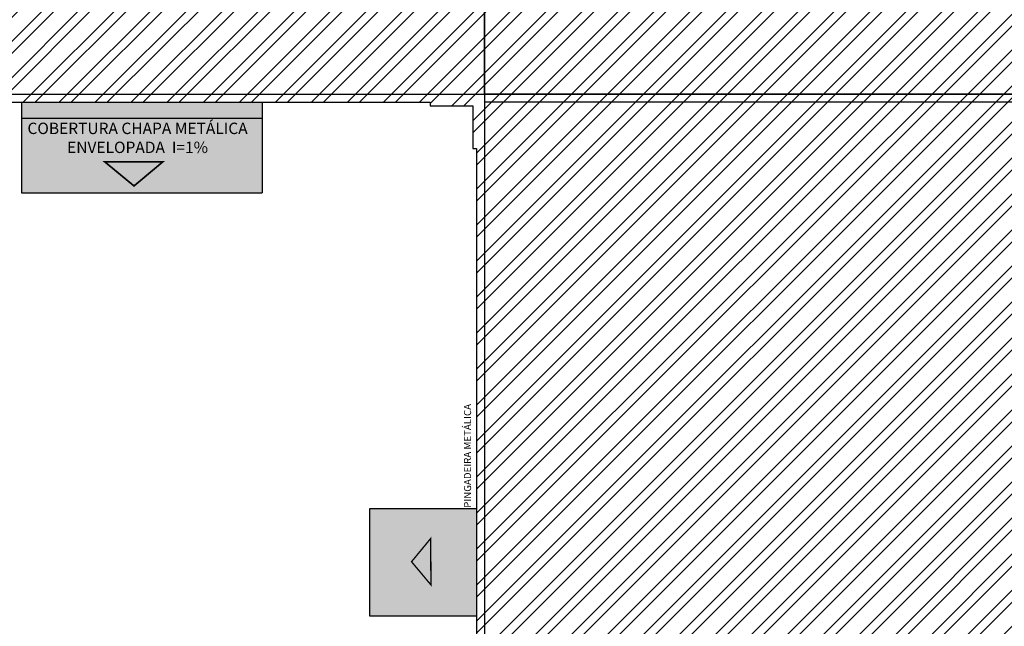
# Model space of a CAD drawing. Units: millimetres. Extents: x 1497 to 3566, y 1109 to 2747.
# Drawn here: x 1561 to 1580, y 1364 to 1376 of the extents above; entities that cross this region are included whole.
import ezdxf

# ---------------------------------------------------------------- set-up
doc = ezdxf.new("R2010")
doc.units = ezdxf.units.MM
for name, color, linetype in [('02', 2, 'Continuous'), ('ARQ- Esquadrias', 2, 'Continuous'), ('Arq-texto', 2, 'Continuous'), ('Domus', 7, 'Continuous')]:
    doc.layers.add(name, color=color, linetype=linetype)
doc.styles.add('Arial-00', font='arial.ttf')

msp = doc.modelspace()

# ---------------------------------------------------------------- hatches: boundary and pattern name
at = {"linetype": 'Continuous', "transparency": 33554687}
h = msp.add_hatch(dxfattribs=at)
h.set_pattern_fill('ANSI32', color=256, scale=0.05)
h.set_pattern_definition([(45, (0, 0), (-0.3367596045400933, 0.3367596045400933), []), (45, (0.2245065000000001, 0), (-0.3367596045400933, 0.3367596045400933), [])])
h.paths.add_polyline_path([(1665.438606954869, 1387.120098292334), (1652.113606954866, 1387.120098292334), (1652.113606954866, 1383.520574447464), (1655.768606954868, 1383.520574447464), (1655.768606954868, 1377.690574447463), (1652.113606954866, 1377.690574447463), (1652.113606954866, 1374.209414081716), (1665.438606954869, 1374.209414081715)])
h.paths.add_polyline_path([(1648.768606954868, 1383.520574447464), (1652.113606954866, 1383.520574447464), (1652.113606954866, 1387.120098292334), (1624.628906740341, 1387.120098292334), (1624.628906740341, 1383.390574447463), (1628.358606954868, 1383.390574447463), (1628.358606954868, 1377.690574447463), (1624.628906740341, 1377.690574447463), (1624.628906740341, 1374.209414081717), (1652.113606954866, 1374.209414081716), (1652.113606954866, 1377.690574447463), (1648.768606954868, 1377.690574447463)], flags=17)
h.paths.add_polyline_path([(1621.358606954868, 1383.390574447463), (1624.628906740341, 1383.390574447463), (1624.628906740341, 1387.120098292334), (1597.616053233607, 1387.120098292335), (1597.616053233608, 1374.210095553765), (1611.243906740344, 1374.210095553765), (1614.667313801764, 1374.209414081719), (1624.183906740337, 1374.209414081717), (1624.628906740341, 1374.209414081717), (1624.628906740341, 1377.690574447463), (1621.358606954868, 1377.690574447463)])
h.paths.add_polyline_path([(1624.183906740337, 1374.059414081717), (1614.667313801764, 1374.059414081719), (1611.243906740344, 1374.05941408172), (1611.243906740344, 1359.280764220026), (1611.243906740347, 1355.409506471912), (1611.243906740348, 1346.700764220025), (1624.183906740336, 1346.700764220025)], flags=17)
h.paths.add_polyline_path([(1620.467313801764, 1363.450098292422), (1620.467313801764, 1356.490098292422), (1614.667313801764, 1356.490098292422), (1614.667313801764, 1363.450098292422)], flags=16)
h.paths.add_polyline_path([(1620.417313801764, 1363.400098292422), (1620.417313801764, 1356.540098292422), (1614.717313801764, 1356.540098292422), (1614.717313801764, 1363.400098292422)], flags=0)
h.paths.add_polyline_path([(1617.727313801764, 1362.900098292423), (1617.727313801764, 1361.620098292422), (1616.027313801764, 1361.620098292422), (1616.027313801764, 1362.900098292422)], flags=0)
h.paths.add_polyline_path([(1617.977313801764, 1362.900098292422), (1619.477313801764, 1362.900098292422), (1619.477313801764, 1361.300098292422), (1617.977313801764, 1361.300098292422)], flags=0)
h.paths.add_polyline_path([(1616.804783341346, 1359.586524078305), (1616.200438054483, 1360.190869365168, -0.1302122756012019), (1616.129461209899, 1360.161469793527), (1616.129461209899, 1359.306796492489, 0.1885727753102565)], flags=0)
h.paths.add_polyline_path([(1615.414139078451, 1361.033736883695), (1616.018484365314, 1360.429391596832, -0.1302122756009144), (1616.089461209899, 1360.458791168473), (1616.089461209899, 1361.313464469511, 0.1885727753103327)], flags=0)
h.paths.add_polyline_path([(1617.162804659546, 1360.290130481), (1617.11279519841, 1360.290130481, -0.1885727753109968), (1616.833067612592, 1359.614808349551, -0.6417504991413763), (1615.056117760251, 1360.330130481), (1615.106127221387, 1360.330130481, -0.1885727753109967), (1615.385854807206, 1361.00545261245, -0.6417504991413869)], flags=0)
h.paths.add_polyline_path([(1617.162994514031, 1360.310130481, -1), (1615.055927905767, 1360.310130481, -1)], flags=0)
h.paths.add_polyline_path([(1616.833067612594, 1361.005452612447), (1616.228722325731, 1360.401107325585, -0.1302122756015087), (1616.258121897372, 1360.330130481), (1617.11279519841, 1360.330130481, 0.1885727753102909)], flags=0)
h.paths.add_polyline_path([(1616.804783341346, 1361.033736883695), (1616.200438054483, 1360.429391596832, 0.1302122756009329), (1616.129461209899, 1360.458791168473), (1616.129461209899, 1361.313464469511, -0.1885727753102899)], flags=0)
h.paths.add_polyline_path([(1619.662443599453, 1359.641347401606), (1619.145728379185, 1360.158062621874, -0.130212275601238), (1619.085043177065, 1360.132925988121), (1619.085043177065, 1359.402180315733, 0.1885727753100983)], flags=0)
h.paths.add_polyline_path([(1618.473442754678, 1360.878714350215), (1618.990157974946, 1360.361999129947, -0.1302122756013935), (1619.050843177065, 1360.3871357637), (1619.050843177065, 1361.117881436088, 0.1885727753104123)], flags=0)
h.paths.add_polyline_path([(1619.968551826514, 1360.242930875911), (1619.925793737243, 1360.242930875911, -0.1885727753110091), (1619.686626651368, 1359.665530453521, -0.6417504991414488), (1618.167334527617, 1360.27713087591), (1618.210092616888, 1360.27713087591, -0.1885727753111469), (1618.449259702763, 1360.8545312983, -0.6417504991416457)], flags=0)
h.paths.add_polyline_path([(1619.968714152098, 1360.260030875911, -1), (1618.167172202033, 1360.260030875911, -1)], flags=0)
h.paths.add_polyline_path([(1619.68662665137, 1360.854531298298), (1619.169911431102, 1360.33781607803, -0.1302122756021456), (1619.195048064855, 1360.27713087591), (1619.925793737243, 1360.27713087591, 0.1885727753103495)], flags=0)
h.paths.add_polyline_path([(1619.085043177083, 1361.117881436087, -0.1885727753051311), (1619.662443599453, 1360.878714350215), (1619.145728379185, 1360.361999129947, 0.1302122756015586), (1619.085043177065, 1360.3871357637)], flags=0)
h.paths.add_polyline_path([(1618.449259702761, 1359.665530453523), (1618.965974923029, 1360.182245673791, -0.1302122756012545), (1618.940838289276, 1360.242930875911), (1618.210092616888, 1360.242930875911, 0.1885727753103574)], flags=0)
h.paths.add_polyline_path([(1615.385854807204, 1359.614808349553), (1615.990200094067, 1360.219153636416, -0.1302122756009316), (1615.960800522425, 1360.290130481), (1615.106127221387, 1360.290130481, 0.1885727753103323)], flags=0)
h.paths.add_polyline_path([(1618.990157974946, 1360.158062621874, 0.1302122756011551), (1619.050843177065, 1360.132925988121), (1619.050843177065, 1359.402180315733, -0.1885727753104094), (1618.473442754678, 1359.641347401606)], flags=0)
h.paths.add_polyline_path([(1616.018484365314, 1360.190869365168, 0.1302122756008079), (1616.089461209899, 1360.161469793527), (1616.089461209899, 1359.306796492489, -0.1885727753103724), (1615.414139078451, 1359.586524078306)], flags=0)
h.paths.add_polyline_path([(1618.057313801764, 1359.290098292422), (1619.507313801764, 1359.290098292422), (1619.507313801764, 1357.490098292422), (1618.057313801764, 1357.490098292422)], flags=0)
h.paths.add_polyline_path([(1617.637313801764, 1359.090098292422), (1617.637313801764, 1357.490098292422), (1615.837313801764, 1357.490098292422), (1615.837313801764, 1359.090098292422)], flags=0)
h.paths.add_polyline_path([(1611.093906740344, 1359.580764220026), (1597.472319495791, 1359.580764220025), (1597.472319495791, 1346.700764220025), (1611.093906740347, 1346.700764220025), (1611.093906740347, 1355.409506471912)], flags=17)
h.paths.add_polyline_path([(1607.167313801764, 1356.209506471912), (1610.667313801764, 1356.209506471912), (1610.667313801764, 1350.369506471912), (1607.167313801764, 1350.369506471912)], flags=16)
h.paths.add_polyline_path([(1607.217313801764, 1356.159506471912), (1610.617313801764, 1356.159506471912), (1610.617313801764, 1350.419506471912), (1607.217313801764, 1350.419506471912)], flags=0)
h.paths.add_polyline_path([(1608.667313801764, 1355.009506471912), (1610.067313801765, 1355.009506471912), (1610.067313801765, 1353.509506471912), (1608.667313801764, 1353.509506471912)], flags=0)
h.paths.add_polyline_path([(1608.667313801764, 1353.009506471912), (1609.967313801764, 1353.009506471912), (1609.967313801764, 1351.329506471912), (1608.667313801764, 1351.329506471912)], flags=0)
h.paths.add_polyline_path([(1597.616053233607, 1387.120098292334), (1569.927619281228, 1387.120098292334), (1569.926793076158, 1383.390574447463), (1573.576002042942, 1383.390574447463), (1573.576002042942, 1377.490574447463), (1569.92548604338, 1377.490574447463), (1569.924759314249, 1374.210089101653), (1555.296198440344, 1374.209855878776), (1555.295853147151, 1319.128199818442), (1542.396256093434, 1319.128199818442), (1528.666555560578, 1319.128199818442), (1528.66655556058, 1332.048177457784), (1542.396256093434, 1332.048177457784), (1542.396256093433, 1374.210089150987), (1527.756355027774, 1374.210089150987), (1527.756355027774, 1359.427533890759), (1527.980091092576, 1359.42753389076), (1527.980091092576, 1360.59753389076), (1527.910091092576, 1360.59753389076), (1527.910091092576, 1373.190089150989), (1527.980091092576, 1373.190089150989), (1527.980091092576, 1373.990089150989), (1528.780091092576, 1373.990089150989), (1528.780091092576, 1374.060089150989), (1533.866555560572, 1374.060089150988), (1541.376055560602, 1374.060089150987), (1541.376055560602, 1373.990089150987), (1542.176055560602, 1373.990089150987), (1542.176055560602, 1373.190089150987), (1542.246055560623, 1373.190089150987), (1542.246055560602, 1362.65733438952), (1542.246055560602, 1360.603637617446), (1542.176055560602, 1360.603637617446), (1542.176055560602, 1359.433637617446), (1542.246055560594, 1359.433637617446), (1542.246055560594, 1346.827533890758), (1542.176055560593, 1346.827533890758), (1542.176055560593, 1345.657533890758), (1542.246055560594, 1345.657533890758), (1542.246055560591, 1333.06753389076), (1542.176055560592, 1333.06753389076), (1542.176055560592, 1332.26753389076), (1541.376055560591, 1332.26753389076), (1541.376055560591, 1332.19753389076), (1528.806555560569, 1332.19753389076), (1528.806555560569, 1332.26753389076), (1528.44655556057, 1332.26753389076), (1528.44655556057, 1331.90753389076), (1528.516555560579, 1331.90753389076), (1528.516555560579, 1319.26753389076), (1528.44655556057, 1319.26753389076), (1528.44655556057, 1318.90753389076), (1528.806555560569, 1318.90753389076), (1528.806555560569, 1318.978199818442), (1541.371055560592, 1318.978199818442), (1541.371055560592, 1318.90753389076), (1542.541055560592, 1318.90753389076), (1542.541055560592, 1318.978199818442), (1555.15605556057, 1318.978199818442), (1555.15605556057, 1318.90753389076), (1555.51605556057, 1318.90753389076), (1555.51605556057, 1319.26753389076), (1555.446055560561, 1319.26753389076), (1555.446055560561, 1331.897533882158), (1555.516056354173, 1331.897533882158), (1555.516056354173, 1333.067533882158), (1555.446056354172, 1333.067533882158), (1555.446056354172, 1345.657533890757), (1555.516055560569, 1345.657533890757), (1555.516055560569, 1346.827533890757), (1555.44605556057, 1346.827533890757), (1555.44605556057, 1359.433637617445), (1555.516055560569, 1359.433637617445), (1555.516055560569, 1360.603637617445), (1555.446055560569, 1360.603637617445), (1555.446055560569, 1373.189709842038), (1555.51605556057, 1373.189709842038), (1555.51605556057, 1373.989709842038), (1556.31605556057, 1373.989709842038), (1556.31605556057, 1374.06008915119), (1568.906098100409, 1374.06008915119), (1568.906098100409, 1373.99008915119), (1569.706098100409, 1373.99008915119), (1569.706098100409, 1373.19008915119), (1569.774759314266, 1373.19008915119), (1569.774759314266, 1360.612618342509), (1569.704759314266, 1360.612618342509), (1569.704759314266, 1359.442618342509), (1569.774759314266, 1359.442618342509), (1569.774759314256, 1346.83945909906), (1569.706055560582, 1346.83945909906), (1569.706055560582, 1346.47945909906), (1570.066055560582, 1346.47945909906), (1570.066055560582, 1346.550089150903), (1582.706721488313, 1346.550089150903), (1583.066721488313, 1346.480012079786), (1583.066721488313, 1346.840012079786), (1582.99475931426, 1346.840012609005), (1582.99475931426, 1359.442618342264), (1583.064759314268, 1359.442618342264), (1583.064759314268, 1360.612618342264), (1582.996098100367, 1360.612618342264), (1582.996098100367, 1373.19008915119), (1583.066098100367, 1373.19008915119), (1583.066098100367, 1373.99008915119), (1583.866098100367, 1373.99008915119), (1583.866098100367, 1374.06008915096), (1596.446053233607, 1374.060089151159), (1596.446053233607, 1373.990089151159), (1597.616053233607, 1373.990089151159), (1597.616053233607, 1374.060089151159), (1610.222142486851, 1374.06008915096), (1610.222142486851, 1373.990089150989), (1611.022142486851, 1373.990080009568), (1611.022142486851, 1373.190080009568), (1611.092142486852, 1373.190080009568), (1611.092142486852, 1360.60261834226), (1611.022142486851, 1360.60261834226), (1611.022142486851, 1359.802627483681), (1610.222142486851, 1359.80261834226), (1610.222142486851, 1359.73261834226), (1597.623906740342, 1359.73261834226), (1597.623906740342, 1359.80261834226), (1597.263906740342, 1359.80261834226), (1597.263906740342, 1359.44261834226), (1597.33390674034, 1359.44261834226), (1597.33390674034, 1346.840089150912), (1597.263906740341, 1346.840089150912), (1597.263906740341, 1346.480089150911), (1597.62390674034, 1346.480089150911), (1597.62390674034, 1346.550089150903), (1610.222142486851, 1346.550089150903), (1610.222142486851, 1346.480089150903), (1611.392142486851, 1346.480089150903), (1611.392142486851, 1346.550089150903), (1624.044572668024, 1346.550089150903), (1624.044572668024, 1346.480089150903), (1624.404572668023, 1346.480089150903), (1624.404572668023, 1346.840089150903), (1624.334572668023, 1346.840089150903), (1624.334572668023, 1359.442618342263), (1624.404572668014, 1359.442618342263), (1624.404572668014, 1360.612618342263), (1624.334572668014, 1360.612618342263), (1624.334572668015, 1373.190089150989), (1624.404572668014, 1373.190089150989), (1624.404572668014, 1373.990089150989), (1625.244572668014, 1373.990089150989), (1625.244572668014, 1374.060089150989), (1637.753906740346, 1374.060089150989), (1637.753906740346, 1373.990089150989), (1638.923906740346, 1373.990089150989), (1638.923906740346, 1374.060089150989), (1651.528606954866, 1374.060089150989), (1651.528606954866, 1373.990089150989), (1652.113606954866, 1373.990089150989), (1652.113606954866, 1374.209414081716), (1624.628906740341, 1374.209414081717), (1624.183906740337, 1374.209414081717), (1624.183906740336, 1346.700764220025), (1611.243906740348, 1346.700764220025), (1597.472319495791, 1346.700764220025), (1597.472319495791, 1359.580764220025), (1611.093906740344, 1359.580764220026), (1611.243906740344, 1359.580764220026), (1611.243906740344, 1374.05941408172), (1611.243906740344, 1374.210095553765), (1597.616053233608, 1374.210095553765)])
h.paths.add_polyline_path([(1579.32761928127, 1363.340574447463), (1579.32761928127, 1356.340574447463), (1573.42761928127, 1356.340574447463), (1573.42761928127, 1363.340574447463)], flags=16)
h.paths.add_polyline_path([(1579.27761928127, 1363.290574447463), (1579.27761928127, 1356.390574447463), (1573.47761928127, 1356.390574447463), (1573.47761928127, 1363.290574447463)], flags=0)
h.paths.add_polyline_path([(1578.05761928127, 1362.640574447463), (1578.05761928127, 1361.140574447463), (1576.55761928127, 1361.140574447463), (1576.55761928127, 1362.640574447463)], flags=0)
h.paths.add_polyline_path([(1576.42761928127, 1362.640574447463), (1576.42761928127, 1361.340574447463), (1574.82761928127, 1361.340574447463), (1574.82761928127, 1362.640574447463)], flags=0)
h.paths.add_polyline_path([(1578.686261702525, 1359.277698158494), (1578.081916415662, 1359.882043445357, -0.1302122756012019), (1578.010939571078, 1359.852643873716), (1578.010939571078, 1358.997970572678, 0.1885727753102492)], flags=0)
h.paths.add_polyline_path([(1577.29561743963, 1360.724910963884), (1577.899962726493, 1360.120565677021, -0.1302122756009144), (1577.970939571078, 1360.149965248663), (1577.970939571078, 1361.004638549701, 0.1885727753103316)], flags=0)
h.paths.add_polyline_path([(1579.044283020725, 1359.981304561189), (1578.994273559589, 1359.981304561189, -0.1885727753109983), (1578.714545973771, 1359.30598242974, -0.6417504991413692), (1576.93759612143, 1360.021304561189), (1576.987605582566, 1360.021304561189, -0.1885727753109983), (1577.267333168385, 1360.696626692639, -0.6417504991413692)], flags=0)
h.paths.add_polyline_path([(1578.714545973773, 1360.696626692637), (1578.11020068691, 1360.092281405774, -0.1302122756015087), (1578.139600258551, 1360.021304561189), (1578.994273559589, 1360.021304561189, 0.1885727753102925)], flags=0)
h.paths.add_polyline_path([(1578.686261702525, 1360.724910963884), (1578.081916415662, 1360.120565677021, 0.1302122756009329), (1578.010939571078, 1360.149965248663), (1578.010939571078, 1361.004638549701, -0.1885727753102898)], flags=0)
h.paths.add_polyline_path([(1577.267333168383, 1359.305982429742), (1577.871678455246, 1359.910327716605, -0.1302122756009373), (1577.842278883604, 1359.981304561189), (1576.987605582566, 1359.981304561189, 0.1885727753103323)], flags=0)
h.paths.add_polyline_path([(1577.970939571078, 1359.852643873716), (1577.970939571078, 1358.997970572678, -0.1885727753103724), (1577.29561743963, 1359.277698158495), (1577.899962726493, 1359.882043445357, 0.1302122756012146)], flags=0)
h.paths.add_polyline_path([(1575.652953980316, 1359.293403499289), (1575.048608693453, 1359.897748786152, -0.1302122756012019), (1574.977631848869, 1359.868349214511), (1574.977631848869, 1359.013675913473, 0.1885727753102492)], flags=0)
h.paths.add_polyline_path([(1574.262309717421, 1360.740616304679), (1574.866655004284, 1360.136271017816, -0.1302122756009144), (1574.937631848869, 1360.165670589457), (1574.937631848869, 1361.020343890495, 0.1885727753103316)], flags=0)
h.paths.add_polyline_path([(1576.010975298516, 1359.997009901984), (1575.96096583738, 1359.997009901984, -0.1885727753109983), (1575.681238251562, 1359.321687770535, -0.6417504991413692), (1573.904288399221, 1360.037009901984), (1573.954297860357, 1360.037009901984, -0.1885727753109983), (1574.234025446176, 1360.712332033433, -0.6417504991413692)], flags=0)
h.paths.add_polyline_path([(1575.681238251564, 1360.712332033431), (1575.076892964701, 1360.107986746569, -0.1302122756015087), (1575.106292536342, 1360.037009901984), (1575.96096583738, 1360.037009901984, 0.1885727753102925)], flags=0)
h.paths.add_polyline_path([(1575.652953980316, 1360.740616304679), (1575.048608693453, 1360.136271017816, 0.1302122756009329), (1574.977631848869, 1360.165670589457), (1574.977631848869, 1361.020343890495, -0.1885727753102898)], flags=0)
h.paths.add_polyline_path([(1578.06761928127, 1358.840574447463), (1578.06761928127, 1357.040574447463), (1576.46761928127, 1357.040574447463), (1576.46761928127, 1358.840574447463)], flags=0)
h.paths.add_polyline_path([(1574.234025446174, 1359.321687770537), (1574.838370733037, 1359.9260330574, -0.1302122756009373), (1574.808971161395, 1359.997009901984), (1573.954297860357, 1359.997009901984, 0.1885727753103323)], flags=0)
h.paths.add_polyline_path([(1574.937631848869, 1359.868349214511), (1574.937631848869, 1359.013675913473, -0.1885727753103724), (1574.262309717421, 1359.293403499289), (1574.866655004284, 1359.897748786152, 0.1302122756011781)], flags=0)
h.paths.add_polyline_path([(1576.34761928127, 1358.540574447463), (1576.34761928127, 1357.040574447463), (1574.84761928127, 1357.040574447463), (1574.84761928127, 1358.540574447463)], flags=0)
h.paths.add_polyline_path([(1566.576002042942, 1383.390574447463), (1569.926793076158, 1383.390574447463), (1569.927619281228, 1387.120098292334), (1555.29605556056, 1387.120098292334), (1551.685855027777, 1387.120098292334), (1551.685855027777, 1386.750098292334), (1551.635855027776, 1383.598177457784), (1545.765855027777, 1383.598177457784), (1545.765855027777, 1387.120098292334), (1542.396055560602, 1387.120098292334), (1527.756355027776, 1387.120098292334), (1514.879591092578, 1387.120098292334), (1514.879591092578, 1383.390574447463), (1518.576002042942, 1383.390574447463), (1518.576002042942, 1377.590574447463), (1514.879591092578, 1377.590574447463), (1514.879591092578, 1374.21008915099), (1518.891062453341, 1374.210089150989), (1527.756355027774, 1374.210089150987), (1542.396256093434, 1374.210089150987), (1545.765855027777, 1374.210089150987), (1555.29620032097, 1374.209855878806), (1569.92475931426, 1374.210089101653), (1569.92475931426, 1374.21008915119), (1569.92548604338, 1377.490574447463), (1566.576002042942, 1377.490574447463)])
h.paths.add_polyline_path([(1582.827619281269, 1400.882175913222), (1569.927619281228, 1400.882175913222), (1569.927619281228, 1387.270098292334), (1573.367619281268, 1387.270098292334), (1573.367619281268, 1390.835670266525), (1579.247619281268, 1390.835670266525), (1579.247619281268, 1387.270098292335), (1582.827619281268, 1387.270098292335)])
h.paths.add_polyline_path([(1555.296055560559, 1437.318177457784), (1542.396055560601, 1437.318177457784), (1542.396055560601, 1414.068177457784), (1542.396055560601, 1387.270098292334), (1545.765855027777, 1387.270098292334), (1545.765855027777, 1387.368177457784), (1551.635855027776, 1387.368177457784), (1555.29605556056, 1387.270098292334)])
h.paths.add_polyline_path([(1545.775855027777, 1396.958177457784), (1545.775855027777, 1403.958177457784), (1551.675855027777, 1403.958177457784), (1551.675855027777, 1399.551884076689), (1551.675855027777, 1396.958177457784)], flags=16)
h.paths.add_polyline_path([(1545.825855027777, 1397.008177457784), (1545.825855027777, 1403.908177457784), (1551.625855027777, 1403.908177457784), (1551.625855027777, 1397.008177457784)], flags=0)
h.paths.add_polyline_path([(1547.155855027777, 1397.658177457784), (1547.155855027777, 1399.058177457784), (1548.555855027777, 1399.058177457784), (1548.555855027777, 1397.658177457784)], flags=0)
h.paths.add_polyline_path([(1548.875855027777, 1397.658177457784), (1548.875855027777, 1399.158177457784), (1550.375855027777, 1399.158177457784), (1550.375855027777, 1397.658177457784)], flags=0)
h.paths.add_polyline_path([(1548.885000582451, 1401.605163633025), (1548.885000582451, 1401.857083247795), (1547.035000582451, 1401.857083247795), (1547.035000582451, 1403.257083247795), (1548.885000582451, 1403.257083247795), (1548.885000582451, 1403.105163633025), (1550.285000582451, 1403.105163633025), (1550.285000582451, 1401.605163633025)], flags=0)
h.paths.add_polyline_path([(1543.846055560561, 1414.068177457784), (1543.846055560561, 1417.568177457784), (1552.946055560561, 1417.568177457784), (1552.946055560561, 1414.068177457784)], flags=16)
h.paths.add_polyline_path([(1543.896055560561, 1414.118177457784), (1543.896055560561, 1417.518177457784), (1552.89605556056, 1417.518177457784), (1552.89605556056, 1414.118177457784)], flags=0)
h.paths.add_polyline_path([(1527.756355027775, 1410.908677457784), (1514.879591092578, 1410.908677457784), (1514.879591092578, 1387.270098292334), (1527.756355027776, 1387.270098292334)])
h.paths.add_polyline_path([(1526.016355027776, 1391.338677457783), (1526.016355027776, 1387.738677457783), (1516.136355027776, 1387.738677457783), (1516.136355027776, 1391.338677457783)], flags=16)
h.paths.add_polyline_path([(1525.966355027776, 1391.288677457783), (1525.966355027776, 1387.788677457783), (1516.186355027776, 1387.788677457783), (1516.186355027776, 1391.288677457783)], flags=0)
h.paths.add_polyline_path([(1514.879591092578, 1387.120098292334), (1501.061591092537, 1387.120098292334), (1501.061591092538, 1374.210089150989), (1514.879591092578, 1374.210089150989), (1514.879591092578, 1377.590574447463), (1511.576002042942, 1377.590574447463), (1511.576002042942, 1383.390574447463), (1514.879591092578, 1383.390574447463)])
h.paths.add_polyline_path([(1527.756355027774, 1374.060089150987), (1518.891062453341, 1374.060089150989), (1514.879591092577, 1374.06008915099), (1514.879591092577, 1360.60753389076), (1514.879591092577, 1359.42753389076), (1527.756355027774, 1359.42753389076)])
h.paths.add_polyline_path([(1518.891062453342, 1370.049414081715), (1518.891062453342, 1373.589414081715), (1524.811062453342, 1373.589414081715), (1524.811062453342, 1370.049414081715)], flags=16)
h.paths.add_polyline_path([(1518.941062453342, 1370.099414081715), (1518.941062453342, 1373.539414081715), (1524.761062453342, 1373.539414081715), (1524.761062453342, 1370.099414081715)], flags=0)
h.paths.add_polyline_path([(1520.091062453342, 1370.784627326477), (1520.091062453342, 1372.584627326476), (1521.691062453342, 1372.584627326476), (1521.691062453342, 1372.284627326477), (1523.491062453342, 1372.284627326477), (1523.491062453342, 1370.784627326477), (1521.691062453342, 1370.784627326477)], flags=0)
h.paths.add_polyline_path([(1555.296197500031, 1374.0598558353), (1545.765739778925, 1374.060089195261), (1542.396256093433, 1374.060089150986), (1542.396256093434, 1332.048177457784), (1542.396256093434, 1330.56103590768), (1542.415855027775, 1330.56103590768), (1542.415855027775, 1320.71103590768), (1542.396256093434, 1319.128199818442), (1555.295853147151, 1319.128199818442)], flags=17)
h.paths.add_polyline_path([(1551.645855027775, 1362.818177457784), (1551.645855027775, 1355.718177457784), (1545.645855027775, 1355.718177457784), (1545.645855027775, 1362.818177457784)], flags=16)
h.paths.add_polyline_path([(1551.595855027775, 1362.768177457784), (1551.595855027775, 1355.768177457784), (1545.695855027775, 1355.768177457784), (1545.695855027775, 1362.768177457784)], flags=0)
h.paths.add_polyline_path([(1548.785855027775, 1362.248177457784), (1548.785855027775, 1360.748177457784), (1546.985855027775, 1360.748177457784), (1546.985855027775, 1362.248177457784)], flags=0)
h.paths.add_polyline_path([(1548.885855027775, 1362.148177457784), (1550.345855027775, 1362.148177457784), (1550.345855027775, 1360.748177457784), (1548.885855027775, 1360.748177457784)], flags=0)
h.paths.add_polyline_path([(1547.575794207171, 1358.387236496067), (1547.575794207171, 1358.329968819234, 0.06773831288750944), (1547.805207261508, 1358.49763931443), (1547.776695992388, 1358.52615058355), (1547.76264476609, 1358.52615058355, -0.0581992624275578)], flags=0)
h.paths.add_polyline_path([(1547.798129503663, 1359.951929877665), (1547.1937842168, 1359.347584590802, -0.1302122756015034), (1547.223183788442, 1359.276607746218), (1548.07785708948, 1359.276607746218, 0.1885727753103011)], flags=0)
h.paths.add_polyline_path([(1548.07785708948, 1359.236607746218), (1547.223183788442, 1359.236607746218, -0.130212275601211), (1547.1937842168, 1359.165630901633), (1547.798129503663, 1358.56128561477, 0.1885727753103507)], flags=0)
h.paths.add_polyline_path([(1547.054523100968, 1358.253273757706), (1547.054523100968, 1359.107947058744, -0.1302122756009587), (1546.983546256384, 1359.137346630386), (1546.379200969521, 1358.533001343523, 0.1885727753103731)], flags=0)
h.paths.add_polyline_path([(1546.071189112457, 1359.276607746218), (1546.925862413495, 1359.276607746218, -0.1302122756012062), (1546.955261985137, 1359.347584590802), (1546.350916698274, 1359.951929877665, 0.1885727753103394)], flags=0)
h.paths.add_polyline_path([(1547.094523100968, 1360.259941734729), (1547.094523100968, 1359.405268433691, -0.1302122756009329), (1547.165499945553, 1359.37586886205), (1547.769845232416, 1359.980214148913, 0.1885727753102905)], flags=0)
h.paths.add_polyline_path([(1546.379200969521, 1359.980214148913), (1546.983546256384, 1359.37586886205, -0.1302122756009115), (1547.054523100968, 1359.405268433691), (1547.054523100968, 1360.259941734729, 0.188572775310332)], flags=0)
h.paths.add_polyline_path([(1550.803152954625, 1358.517296002728), (1550.801850872098, 1358.518598085254, -0.1769328543131959), (1550.127830823177, 1358.257054878188), (1550.127830823177, 1358.237568416912, 0.1885727753102488)], flags=0)
h.paths.add_polyline_path([(1550.803152954625, 1358.517296002728), (1550.198807667762, 1359.121641289591, -0.1302122756012082), (1550.127830823177, 1359.09224171795), (1550.127830823177, 1358.237568416912, 0.1885727753102431)], flags=0)
h.paths.add_polyline_path([(1549.41250869173, 1359.964508808118), (1550.016853978593, 1359.360163521255, -0.1302122756009159), (1550.087830823177, 1359.389563092896), (1550.087830823177, 1360.244236393934, 0.1885727753103316)], flags=0)
h.paths.add_polyline_path([(1551.161174272825, 1359.220902405423), (1551.111164811689, 1359.220902405423, -0.1885727753109983), (1550.831437225871, 1358.545580273974, -0.6417504991413692), (1549.05448737353, 1359.260902405423), (1549.104496834666, 1359.260902405423, -0.1885727753109983), (1549.384224420484, 1359.936224536872, -0.6417504991413692)], flags=0)
h.paths.add_polyline_path([(1550.831437225872, 1359.93622453687), (1550.227091939009, 1359.331879250008, -0.130212275601515), (1550.256491510651, 1359.260902405423), (1551.111164811689, 1359.260902405423, 0.1885727753103014)], flags=0)
h.paths.add_polyline_path([(1549.384224420482, 1358.545580273975), (1549.988569707346, 1359.149925560839, -0.1302122756009372), (1549.959170135704, 1359.220902405423), (1549.104496834666, 1359.220902405423, 0.1885727753103323)], flags=0)
h.paths.add_polyline_path([(1550.127830823216, 1360.244236393933, -0.1885727753004226), (1550.803152954625, 1359.964508808118), (1550.198807667762, 1359.360163521255, -0.19891236737996), (1550.256491510651, 1359.260902405423, -0.1989123673793286), (1550.227091939009, 1359.149925560839, -0.2694673776787254), (1550.087830823177, 1359.09224171795), (1550.087830823177, 1358.237568416912, -0.1885727753103724), (1549.41250869173, 1358.517296002728), (1550.016853978593, 1359.121641289591, -0.198912367379962), (1549.959170135704, 1359.220902405423, -0.1989123673793288), (1549.988569707346, 1359.331879250007, -0.2694673776787557), (1550.127830823177, 1359.389563092896)], flags=0)
h.paths.add_polyline_path([(1550.127830823177, 1360.244236393934, -0.18857277531029), (1550.803152954625, 1359.964508808118), (1550.198807667762, 1359.360163521255, 0.1302122756009332), (1550.127830823177, 1359.389563092896)], flags=0)
h.paths.add_polyline_path([(1546.955261985137, 1359.165630901633), (1546.350916698274, 1358.56128561477, -0.1885727753103316), (1546.071189112457, 1359.236607746218), (1546.925862413495, 1359.236607746218, 0.1302122756009373)], flags=0)
h.paths.add_polyline_path([(1550.016853978593, 1359.121641289591, 0.1302122756012653), (1550.087830823177, 1359.09224171795), (1550.087830823177, 1358.237568416912, -0.188572775310374), (1549.41250869173, 1358.517296002728)], flags=0)
h.paths.add_polyline_path([(1548.305855027775, 1357.858177457784), (1548.305855027775, 1356.358177457784), (1546.805855027775, 1356.358177457784), (1546.805855027775, 1357.858177457784)], flags=0)
h.paths.add_polyline_path([(1548.745855027775, 1357.658177457784), (1550.195855027775, 1357.658177457784), (1550.195855027775, 1356.358177457784), (1548.745855027775, 1356.358177457784)], flags=0)
h.paths.add_polyline_path([(1551.485855027777, 1349.476896689463), (1551.485855027777, 1345.726896689463), (1545.485855027777, 1345.726896689463), (1545.485855027777, 1349.476896689463)], flags=16)
h.paths.add_polyline_path([(1551.435855027777, 1349.426896689463), (1551.435855027777, 1345.776896689463), (1545.535855027777, 1345.776896689463), (1545.535855027777, 1349.426896689463)], flags=0)
h.paths.add_polyline_path([(1549.035855027777, 1348.776896689463), (1550.435855027777, 1348.776896689463), (1550.435855027777, 1347.076896689463), (1549.035855027777, 1347.076896689463)], flags=0)
h.paths.add_polyline_path([(1548.285855027777, 1348.576896689463), (1548.285855027777, 1347.076896689463), (1546.485855027777, 1347.076896689463), (1546.485855027777, 1348.576896689463)], flags=0)
h.paths.add_polyline_path([(1549.733692763275, 1346.960331191739), (1549.733692763275, 1346.280720380638), (1547.672536693911, 1346.280720380638), (1547.672536693911, 1346.960331191739)], flags=0)
h.paths.add_polyline_path([(1551.535855027777, 1335.508177457784), (1551.535855027777, 1332.008177457784), (1553.735855027777, 1332.008177457784), (1553.735855027777, 1328.558177457784), (1543.735855027777, 1328.558177457784), (1543.735855027777, 1332.008177457784), (1545.835855027776, 1332.008177457784), (1545.835855027776, 1335.508177457784)], flags=16)
h.paths.add_polyline_path([(1551.485855027776, 1335.458177457784), (1551.485855027776, 1331.958177457784), (1553.685855027777, 1331.958177457784), (1553.685855027777, 1328.608177457784), (1543.785855027777, 1328.608177457784), (1543.785855027777, 1331.958177457784), (1545.885855027776, 1331.958177457784), (1545.885855027776, 1335.458177457784)], flags=0)
h.paths.add_polyline_path([(1549.857399574978, 1331.8277760445), (1549.857399574978, 1331.148165233399), (1547.796243505614, 1331.148165233399), (1547.796243505614, 1331.8277760445)], flags=0)
h.paths.add_polyline_path([(1537.859918125368, 1330.56103590768), (1542.396256093434, 1330.56103590768), (1542.396256093434, 1332.048177457784), (1528.66655556058, 1332.048177457784), (1528.666555560578, 1319.128199818442), (1542.396256093434, 1319.128199818442), (1542.396256093434, 1320.71103590768), (1537.859918125368, 1320.71103590768)], flags=17)
h.paths.add_polyline_path([(1658.196734498873, 1380.049033396979), (1661.38959164173, 1380.049033396979), (1661.38959164173, 1380.631176254122), (1658.196734498873, 1380.631176254122)], flags=24)
h.paths.add_polyline_path([(1637.505797449331, 1380.049033396979), (1640.698654592188, 1380.049033396979), (1640.698654592188, 1380.631176254122), (1637.505797449331, 1380.631176254122)], flags=24)
h.paths.add_polyline_path([(1607.477736817612, 1380.049033396979), (1610.670593960469, 1380.049033396979), (1610.670593960469, 1380.631176254122), (1607.477736817612, 1380.631176254122)], flags=24)
h.paths.add_polyline_path([(1616.037972927347, 1365.85446501574), (1619.230830070204, 1365.85446501574), (1619.230830070204, 1366.436607872883), (1616.037972927347, 1366.436607872883)], flags=24)
h.paths.add_polyline_path([(1618.567135732409, 1360.193001183636), (1619.583365268562, 1360.193001183636), (1619.583365268562, 1360.355980378724), (1618.567135732409, 1360.355980378724)], flags=8)
h.paths.add_polyline_path([(1618.447592732419, 1360.330779633555), (1619.72052076789, 1360.330779633555), (1619.72052076789, 1360.530716536693), (1618.447592732419, 1360.530716536693)], flags=8)
h.paths.add_polyline_path([(1618.17149924156, 1360.045573516321), (1619.950088941423, 1360.045573516321), (1619.950088941423, 1360.208552711409), (1618.17149924156, 1360.208552711409)], flags=8)
h.paths.add_polyline_path([(1615.477822291121, 1360.441488771808), (1616.750750320866, 1360.441609510289), (1616.750731356653, 1360.641546412528), (1615.477803326908, 1360.641425674047)], flags=8)
h.paths.add_polyline_path([(1615.23022535218, 1360.144540966926), (1617.008850855775, 1360.144709671312), (1617.008835386847, 1360.307796300865), (1615.230209883252, 1360.307627596479)], flags=8)
h.paths.add_polyline_path([(1615.597179307762, 1360.293718943175), (1616.613408839343, 1360.293815333549), (1616.613393380606, 1360.456794527905), (1615.597163849025, 1360.45669813753)], flags=8)
h.paths.add_polyline_path([(1616.368638302758, 1356.72726945766), (1618.801791325624, 1356.72726945766), (1618.801791325624, 1357.347346264499), (1616.368638302758, 1357.347346264499)], flags=8)
h.paths.add_polyline_path([(1600.336377619944, 1352.751258219859), (1603.529234762801, 1352.751258219859), (1603.529234762801, 1353.333401077002), (1600.336377619944, 1353.333401077002)], flags=24)
h.paths.add_polyline_path([(1608.068247711643, 1352.196740697296), (1608.068247711643, 1354.629893720161), (1607.448170904804, 1354.629893720161), (1607.448170904804, 1352.196740697296)], flags=8)
h.paths.add_polyline_path([(1574.752411470956, 1353.397388431127), (1577.945268613813, 1353.397388431127), (1577.945268613813, 1353.97953128827), (1574.752411470956, 1353.97953128827)], flags=24)
h.paths.add_polyline_path([(1584.219793566745, 1380.049033396979), (1587.412650709602, 1380.049033396979), (1587.412650709602, 1380.631176254122), (1584.219793566745, 1380.631176254122)], flags=24)
h.paths.add_polyline_path([(1577.392165200894, 1360.077478897839), (1578.665093230639, 1360.07759963632), (1578.665074266426, 1360.277536538558), (1577.392146236681, 1360.277415800077)], flags=8)
h.paths.add_polyline_path([(1577.144586159327, 1359.780620623986), (1578.92317585119, 1359.780789324975), (1578.923160392452, 1359.94376851933), (1577.14457070059, 1359.943599818341)], flags=8)
h.paths.add_polyline_path([(1577.511522217535, 1359.929709069205), (1578.527751749117, 1359.92980545958), (1578.527736290379, 1360.092784653935), (1577.511506758798, 1360.092688263561)], flags=8)
h.paths.add_polyline_path([(1574.361332799793, 1360.11582336848), (1575.634260829538, 1360.115944106961), (1575.634241865325, 1360.3158810092), (1574.36131383558, 1360.315760270718)], flags=8)
h.paths.add_polyline_path([(1574.113753758226, 1359.818965094627), (1575.892343450089, 1359.819133795616), (1575.892327991351, 1359.982112989972), (1574.113738299489, 1359.981944288983)], flags=8)
h.paths.add_polyline_path([(1574.480689816434, 1359.968053539846), (1575.496919348015, 1359.968149930221), (1575.496903889278, 1360.131129124577), (1574.480674357697, 1360.131032734202)], flags=8)
h.paths.add_polyline_path([(1575.053967206836, 1362.656220425304), (1577.487120229701, 1362.656220425304), (1577.487120229701, 1363.276297232143), (1575.053967206836, 1363.276297232143)], flags=8)
h.paths.add_polyline_path([(1574.565794472046, 1395.471308257234), (1577.758651614904, 1395.471308257234), (1577.758651614904, 1396.053451114377), (1574.565794472046, 1396.053451114377)], flags=24)
h.paths.add_polyline_path([(1547.433296329813, 1407.80584156499), (1550.62615347267, 1407.80584156499), (1550.62615347267, 1408.387984422133), (1547.433296329813, 1408.387984422133)], flags=24)
h.paths.add_polyline_path([(1547.125241189713, 1415.632668055053), (1549.558394212578, 1415.632668055053), (1549.558394212578, 1416.252744861893), (1547.125241189713, 1416.252744861893)], flags=8)
h.paths.add_polyline_path([(1547.650241189734, 1400.322857279691), (1550.083394212599, 1400.322857279691), (1550.083394212599, 1400.942934086531), (1547.650241189734, 1400.942934086531)], flags=8)
h.paths.add_polyline_path([(1519.456762272697, 1401.413442595828), (1522.649619415555, 1401.413442595828), (1522.649619415555, 1401.995585452971), (1519.456762272697, 1401.995585452971)], flags=24)
h.paths.add_polyline_path([(1519.721146787517, 1389.43412795937), (1522.154299810382, 1389.43412795937), (1522.154299810382, 1390.05420476621), (1519.721146787517, 1390.05420476621)], flags=8)
h.paths.add_polyline_path([(1504.952384781891, 1380.049033396979), (1508.145241924748, 1380.049033396979), (1508.145241924748, 1380.631176254122), (1504.952384781891, 1380.631176254122)], flags=24)
h.paths.add_polyline_path([(1520.031743367199, 1365.500527974806), (1523.224600510056, 1365.500527974806), (1523.224600510056, 1366.082670831949), (1520.031743367199, 1366.082670831949)], flags=24)
h.paths.add_polyline_path([(1520.668730529151, 1372.81198880252), (1523.101883552016, 1372.81198880252), (1523.101883552016, 1373.432065609359), (1520.668730529151, 1373.432065609359)], flags=8)
h.paths.add_polyline_path([(1547.343225880985, 1353.397388431127), (1550.236083023842, 1353.397388431127), (1550.236083023842, 1353.97953128827), (1547.343225880985, 1353.97953128827)], flags=24)
h.paths.add_polyline_path([(1549.493785674812, 1359.344712869148), (1550.766713704557, 1359.344833607629), (1550.766694740344, 1359.544770509868), (1549.493766710599, 1359.544649771387)], flags=8)
h.paths.add_polyline_path([(1549.246206633245, 1359.047854595295), (1551.024796325108, 1359.048023296284), (1551.024780866371, 1359.21100249064), (1549.246191174508, 1359.210833789651)], flags=8)
h.paths.add_polyline_path([(1549.613142691453, 1359.196943040514), (1550.629372223035, 1359.197039430889), (1550.629356764297, 1359.360018625245), (1549.613127232716, 1359.35992223487)], flags=8)
h.paths.add_polyline_path([(1546.45293605352, 1359.345062717577), (1547.725864083265, 1359.345183456059), (1547.725845119052, 1359.545120358297), (1546.452917089307, 1359.544999619816)], flags=8)
h.paths.add_polyline_path([(1546.205357011953, 1359.048204443725), (1547.983946703816, 1359.048373144714), (1547.983931245078, 1359.211352339069), (1546.205341553216, 1359.21118363808)], flags=8)
h.paths.add_polyline_path([(1546.572293070161, 1359.197292888944), (1547.588522601742, 1359.197389279318), (1547.588507143005, 1359.360368473674), (1546.572277611424, 1359.360272083299)], flags=8)
h.paths.add_polyline_path([(1547.598988525944, 1331.173747881041), (1550.032141548809, 1331.173747881041), (1550.032141548809, 1331.793824687881), (1547.598988525944, 1331.793824687881)], flags=8)
h.paths.add_polyline_path([(1547.475281714241, 1346.30630302828), (1549.908434737106, 1346.30630302828), (1549.908434737106, 1346.92637983512), (1547.475281714241, 1346.92637983512)], flags=8)
h.paths.add_polyline_path([(1547.378539227501, 1357.872122420092), (1549.811692250366, 1357.872122420092), (1549.811692250366, 1358.492199226931), (1547.378539227501, 1358.492199226931)], flags=8)
h.paths.add_polyline_path([(1532.387228752189, 1325.356000133762), (1535.580085895046, 1325.356000133762), (1535.580085895046, 1325.938142990905), (1532.387228752189, 1325.938142990905)], flags=24)
at = {"layer": 'Domus', "linetype": 'Continuous'}
h = msp.add_hatch(color=256, dxfattribs=at)
h.dxf.hatch_style = 1
h.set_gradient(color1=(199, 200, 202), color2=(99, 100, 102), tint=1, name='HEMISPHERICAL')
h.paths.add_polyline_path([(1565.763336686201, 1373.760468460067), (1561.263336686202, 1373.760468460067), (1561.263336686202, 1372.360468460067), (1565.763336686201, 1372.360468460067)])
h.paths.add_polyline_path([(1563.910069979819, 1372.944578617353), (1563.369633004811, 1372.491922627365), (1562.825590745094, 1372.940239021075)], flags=16)
h.paths.add_polyline_path([(1565.763336686201, 1374.06008915119), (1561.263336686202, 1374.06008915119), (1561.263336686202, 1373.760468460067), (1565.763336686201, 1373.760468460067)])
h = msp.add_hatch(color=256, dxfattribs=at)
h.dxf.hatch_style = 1
h.set_gradient(color1=(199, 200, 202), color2=(99, 100, 102), tint=1, name='HEMISPHERICAL')
h.paths.add_polyline_path([(1563.910069979819, 1372.944578617353), (1562.825590745094, 1372.940239021075), (1563.369633004811, 1372.491922627365)])
h = msp.add_hatch(color=256, dxfattribs=at)
h.dxf.hatch_style = 1
h.set_gradient(color1=(199, 200, 202), color2=(99, 100, 102), tint=1, name='HEMISPHERICAL')
h.paths.add_polyline_path([(1569.774759314266, 1366.454688630515), (1567.77475931426, 1366.454688630515), (1567.77475931426, 1364.454688630515), (1569.774759314266, 1364.454688630515)])
h.paths.add_polyline_path([(1568.921912228525, 1365.033438909413), (1568.559787436534, 1365.465788489419), (1568.918440551502, 1365.901022297193)], flags=16)
h.paths.add_polyline_path([(1568.559787436534, 1365.465788489419), (1568.921912228525, 1365.033438909413), (1568.918440551502, 1365.901022297193)], flags=16)
h.paths.add_polyline_path([(1569.760587447797, 1366.339503371994), (1569.760587447797, 1368.536085338877), (1569.489381104753, 1368.536085338877), (1569.489381104753, 1366.339503371994)], flags=9)

# ---------------------------------------------------------------- linework, layer by layer
at = {"linetype": 'Continuous'}
for p, q in [((1569.927619281228, 1387.120098292334), (1569.92475931426, 1374.21008915119)), ((1569.92475931426, 1374.210089101653), (1597.616053233608, 1374.210095553765))]:
    msp.add_line(p, q, dxfattribs=at)
msp.add_lwpolyline([(1514.879591092578, 1377.590574447463), (1514.879591092578, 1374.21008915099), (1518.891062453341, 1374.210089150989), (1527.756355027774, 1374.210089150987), (1542.396256093434, 1374.210089150987), (1545.765855027777, 1374.210089150987), (1555.29620032097, 1374.209855878806), (1569.92475931426, 1374.210089101653), (1569.92475931426, 1374.21008915119), (1569.92548604338, 1377.490574447463)], dxfattribs=at)
at = {"layer": '02'}
for p, q in [((1555.296200323007, 1374.210180804448), (1569.92475931426, 1374.210089101653)), ((1556.31605556057, 1374.06008915119), (1568.906098100409, 1374.06008915119)), ((1569.92475931426, 1374.21008915119), (1569.924759314262, 1346.700089150903)), ((1573.576002042941, 1374.21008915119), (1569.92475931426, 1374.21008915119)), ((1573.576002042941, 1374.060089151189), (1569.92475931426, 1374.060089151189)), ((1582.824467747772, 1374.21008915096), (1573.576002042941, 1374.21008915119)), ((1582.824488562718, 1374.06008915096), (1573.576002042941, 1374.060089151189)), ((1569.774759314266, 1373.19008915119), (1569.774759314266, 1360.612618342509))]:
    msp.add_line(p, q, dxfattribs=at)
for points in [[(1568.906098100409, 1374.06008915119), (1568.906098100409, 1373.99008915119), (1569.706098100409, 1373.99008915119), (1569.706098100409, 1373.19008915119), (1569.776098100408, 1373.19008915119)], [(1569.77475931426, 1366.454688630515), (1567.77475931426, 1366.454688630515), (1567.77475931426, 1364.454688630515), (1569.77475931426, 1364.454688630515)]]:
    msp.add_lwpolyline(points, dxfattribs=at)
at = {"layer": '02', "linetype": 'Continuous'}
for points, const_width in [([(1563.369633004811, 1372.491922627365), (1563.369633004811, 1372.491922627365), (1563.910069979819, 1372.944578617353), (1562.825590745094, 1372.940239021075)], 0.032), ([(1568.559787436534, 1365.465788489419), (1568.559787436534, 1365.465788489419), (1568.921912228525, 1365.033438909413), (1568.918440551502, 1365.901022297193)], 0.0256)]:
    msp.add_lwpolyline(points, close=True, dxfattribs=dict(at, const_width=const_width))
at = {"layer": 'ARQ- Esquadrias'}
for p, q in [((1561.263336686202, 1374.060157126276), (1561.263336686202, 1372.360468460067)), ((1565.763336686201, 1374.060264636976), (1565.763336686201, 1372.360468460067)), ((1561.263336686201, 1373.760468460067), (1565.763336686201, 1373.760468460067)), ((1561.263336686202, 1372.360468460067), (1565.763336686201, 1372.360468460067))]:
    msp.add_line(p, q, dxfattribs=at)

# ---------------------------------------------------------------- texts
at = {"insert": (1563.435647163042, 1373.391286122637), "char_height": 0.212935268, "width": 7.696644398763224, "attachment_point": 5, "style": 'Arial-00'}
msp.add_mtext('{\\fSwis721 LtCn BT|b0|i0|c0|p34;COBERTURA CHAPA METÁLICA\\PENVELOPADA  I=1%}', dxfattribs=at)
at = {"layer": 'Arq-texto', "insert": (1569.607193798231, 1367.444983346563), "char_height": 0.1259972, "width": 4.554227454889482, "attachment_point": 5, "rotation": 90, "style": 'Arial-00'}
msp.add_mtext('{\\H1.0588x;PINGADEIRA METÁLICA}', dxfattribs=at)

doc.saveas('drawing.dxf')
